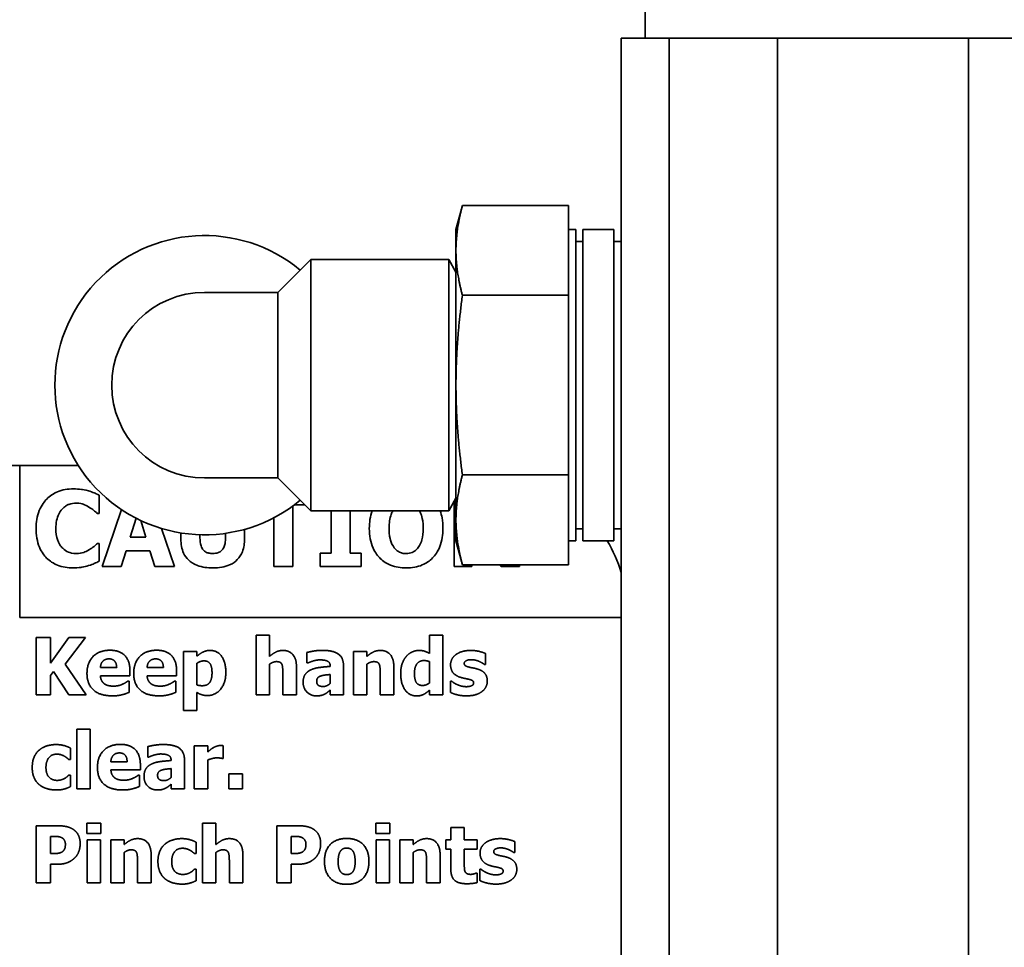
# Model space of a CAD drawing. Extents: x 9562 to 10030, y 59934 to 60221.
# Drawn here: x 9729 to 9730, y 60101 to 60103 of the extents above; entities that cross this region are included whole.
import ezdxf

# ---------------------------------------------------------------- set-up
doc = ezdxf.new("R2010")
doc.units = 0
doc.header["$MEASUREMENT"] = 0
doc.layers.add('Visible Edges(Pearson)', color=7, linetype='CONTINUOUS', lineweight=35)

msp = doc.modelspace()

# ---------------------------------------------------------------- linework, layer by layer
at = {"layer": 'Visible Edges(Pearson)'}
for p, q in [((9729.7637, 60102.7778), (9729.7637, 60102.5903)), ((9729.7243, 60102.5903), (9729.7637, 60102.5903)), ((9729.7243, 60102.5903), (9729.7243, 60096.921)), ((9729.9605, 60102.5903), (9729.7637, 60102.5903)), ((9729.8031, 60102.5903), (9729.8031, 60096.921)), ((9729.9605, 60102.5903), (9733.163, 60102.5903)), ((9729.9813, 60102.5903), (9729.9813, 60096.921)), ((9730.2952, 60096.921), (9730.2952, 60102.5903)), ((9729.4527, 60102.2753), (9729.4633, 60102.3149)), ((9729.4633, 60102.3149), (9729.6377, 60102.3149)), ((9729.6377, 60102.241), (9729.6377, 60102.3149)), ((9729.4527, 60102.241), (9729.4527, 60102.2753)), ((9729.6495, 60102.2753), (9729.6377, 60102.2753)), ((9729.6495, 60101.7635), (9729.6495, 60102.2753)), ((9729.6613, 60101.7635), (9729.6613, 60102.2753)), ((9729.7125, 60102.2753), (9729.6613, 60102.2753)), ((9729.7125, 60101.7635), (9729.7125, 60102.2753)), ((9729.4527, 60102.0194), (9729.4527, 60102.241)), ((9729.6377, 60102.1672), (9729.6377, 60102.241)), ((9729.6613, 60102.2556), (9729.6495, 60102.2556)), ((9729.7243, 60102.2556), (9729.7125, 60102.2556)), ((9729.1599, 60102.172), (9729.2141, 60102.2261)), ((9729.2141, 60101.8127), (9729.2141, 60102.2261)), ((9729.4408, 60102.2261), (9729.2141, 60102.2261)), ((9729.4408, 60101.8127), (9729.4408, 60102.2261)), ((9729.4527, 60102.2054), (9729.4408, 60102.2261)), ((9729.1599, 60102.172), (9729.0393, 60102.172)), ((9729.1599, 60101.8668), (9729.1599, 60102.172)), ((9729.4633, 60102.1672), (9729.6377, 60102.1672)), ((9729.6377, 60102.0194), (9729.6377, 60102.1672)), ((9729.4527, 60101.7978), (9729.4527, 60102.0194)), ((9729.6377, 60101.8717), (9729.6377, 60102.0194)), ((9727.9855, 60101.8875), (9728.7355, 60101.8875)), ((9728.7355, 60101.8875), (9728.8316, 60101.8875)), ((9728.7355, 60101.6375), (9728.7355, 60101.8875)), ((9729.4633, 60101.8717), (9729.6377, 60101.8717)), ((9729.6377, 60101.7978), (9729.6377, 60101.8717)), ((9729.0393, 60101.8668), (9729.1599, 60101.8668)), ((9729.1599, 60101.8668), (9729.2141, 60101.8127)), ((9728.866, 60101.8086), (9728.866, 60101.8384)), ((9729.1846, 60101.7214), (9729.1846, 60101.8209)), ((9729.1869, 60101.8226), (9729.2042, 60101.8226)), ((9729.4527, 60101.8334), (9729.4408, 60101.8127)), ((9729.4499, 60101.8286), (9729.4499, 60101.7214)), ((9728.8628, 60101.8086), (9728.866, 60101.8086)), ((9728.9026, 60101.8148), (9728.871, 60101.7214)), ((9729.4408, 60101.8127), (9729.2141, 60101.8127)), ((9729.2473, 60101.8127), (9729.2473, 60101.7432)), ((9729.2787, 60101.7432), (9729.2787, 60101.8127)), ((9728.9171, 60101.7696), (9728.9267, 60101.8006)), ((9728.9343, 60101.7968), (9728.9427, 60101.7696)), ((9729.1532, 60101.8013), (9729.1532, 60101.7214)), ((9729.4527, 60101.7635), (9729.4527, 60101.7978)), ((9729.6377, 60101.7239), (9729.6377, 60101.7978)), ((9728.9897, 60101.7214), (9728.9687, 60101.7837)), ((9729.0004, 60101.7764), (9729.0004, 60101.7666)), ((9729.0318, 60101.7684), (9729.0318, 60101.7735)), ((9729.0737, 60101.7758), (9729.0737, 60101.7684)), ((9729.1051, 60101.7667), (9729.1051, 60101.7823)), ((9729.6613, 60101.7832), (9729.6495, 60101.7832)), ((9729.7243, 60101.7832), (9729.7125, 60101.7832)), ((9728.866, 60101.7591), (9728.8631, 60101.7591)), ((9728.866, 60101.7297), (9728.866, 60101.7591)), ((9728.9427, 60101.7696), (9728.9171, 60101.7696)), ((9729.4527, 60101.7635), (9729.4633, 60101.7239)), ((9729.6495, 60101.7635), (9729.6377, 60101.7635)), ((9729.7125, 60101.7635), (9729.6613, 60101.7635)), ((9728.9024, 60101.7214), (9728.9103, 60101.7469)), ((9728.9103, 60101.7469), (9728.9496, 60101.7469)), ((9728.9496, 60101.7469), (9728.9574, 60101.7214)), ((9729.2294, 60101.7432), (9729.2294, 60101.7214)), ((9729.2473, 60101.7432), (9729.2294, 60101.7432)), ((9729.2967, 60101.7432), (9729.2787, 60101.7432)), ((9729.2967, 60101.7214), (9729.2967, 60101.7432)), ((9729.4633, 60101.7239), (9729.6377, 60101.7239)), ((9729.4786, 60101.7214), (9729.4786, 60101.7239)), ((9729.5254, 60101.7239), (9729.5268, 60101.7214)), ((9729.557, 60101.7214), (9729.557, 60101.7239)), ((9728.871, 60101.7214), (9728.9024, 60101.7214)), ((9728.9574, 60101.7214), (9728.9897, 60101.7214)), ((9729.1532, 60101.7214), (9729.1846, 60101.7214)), ((9729.2294, 60101.7214), (9729.2967, 60101.7214)), ((9729.4499, 60101.7214), (9729.4786, 60101.7214)), ((9729.5268, 60101.7214), (9729.557, 60101.7214)), ((9729.7243, 60101.6375), (9728.7355, 60101.6375)), ((9729.124, 60101.5103), (9729.124, 60101.6085)), ((9729.124, 60101.6085), (9729.1461, 60101.6085)), ((9729.1461, 60101.6085), (9729.1461, 60101.5733)), ((9729.4092, 60101.5783), (9729.4092, 60101.6085)), ((9729.4092, 60101.6085), (9729.4313, 60101.6085)), ((9729.4313, 60101.6085), (9729.4313, 60101.5103)), ((9728.7625, 60101.5103), (9728.7625, 60101.6043)), ((9728.7625, 60101.6043), (9728.7861, 60101.6043)), ((9728.7861, 60101.6043), (9728.7861, 60101.5623)), ((9728.7861, 60101.5623), (9728.8163, 60101.6043)), ((9728.8435, 60101.6043), (9728.8099, 60101.5606)), ((9728.8163, 60101.6043), (9728.8435, 60101.6043)), ((9729.0048, 60101.5812), (9729.0269, 60101.5812)), ((9729.0048, 60101.4843), (9729.0048, 60101.5812)), ((9729.0269, 60101.5812), (9729.0269, 60101.5737)), ((9729.2073, 60101.5625), (9729.2073, 60101.5797)), ((9729.2841, 60101.5103), (9729.2841, 60101.5812)), ((9729.2841, 60101.5812), (9729.3062, 60101.5812)), ((9729.3062, 60101.5812), (9729.3062, 60101.5733)), ((9729.5011, 60101.5781), (9729.5011, 60101.5601)), ((9728.8099, 60101.5606), (9728.8448, 60101.5103)), ((9729.0269, 60101.5621), (9729.0269, 60101.5265)), ((9729.1461, 60101.5605), (9729.1461, 60101.5103)), ((9729.2092, 60101.5625), (9729.2073, 60101.5625)), ((9729.3062, 60101.5605), (9729.3062, 60101.5103)), ((9729.4092, 60101.5298), (9729.4092, 60101.5646)), ((9729.5011, 60101.5601), (9729.4993, 60101.5601)), ((9728.7907, 60101.5484), (9728.7861, 60101.542)), ((9728.8163, 60101.5103), (9728.7907, 60101.5484)), ((9728.8681, 60101.5548), (9728.8949, 60101.5548)), ((9728.9167, 60101.5495), (9728.9167, 60101.5415)), ((9728.9448, 60101.5548), (9728.9717, 60101.5548)), ((9728.9934, 60101.5495), (9728.9934, 60101.5415)), ((9729.1681, 60101.5103), (9729.1681, 60101.5454)), ((9729.1904, 60101.5564), (9729.1904, 60101.5103)), ((9729.246, 60101.5568), (9729.246, 60101.5572)), ((9729.2677, 60101.5585), (9729.2677, 60101.5103)), ((9729.3282, 60101.5103), (9729.3282, 60101.5454)), ((9729.3505, 60101.5564), (9729.3505, 60101.5103)), ((9728.7861, 60101.542), (9728.7861, 60101.5103)), ((9728.9167, 60101.5415), (9728.8681, 60101.5415)), ((9728.913, 60101.5325), (9728.9154, 60101.5325)), ((9728.9154, 60101.5325), (9728.9154, 60101.5142)), ((9728.9934, 60101.5415), (9728.9449, 60101.5415)), ((9728.9898, 60101.5325), (9728.9921, 60101.5325)), ((9728.9921, 60101.5325), (9728.9921, 60101.5142)), ((9729.2458, 60101.5288), (9729.2458, 60101.5435)), ((9729.4435, 60101.5141), (9729.4435, 60101.5327)), ((9729.4435, 60101.5327), (9729.4453, 60101.5327)), ((9729.0269, 60101.5139), (9729.0269, 60101.4843)), ((9729.2458, 60101.5103), (9729.2458, 60101.5178)), ((9729.4092, 60101.5103), (9729.4092, 60101.5177)), ((9728.7861, 60101.5103), (9728.7625, 60101.5103)), ((9728.8448, 60101.5103), (9728.8163, 60101.5103)), ((9729.1461, 60101.5103), (9729.124, 60101.5103)), ((9729.1904, 60101.5103), (9729.1681, 60101.5103)), ((9729.2677, 60101.5103), (9729.2458, 60101.5103)), ((9729.3062, 60101.5103), (9729.2841, 60101.5103)), ((9729.3505, 60101.5103), (9729.3282, 60101.5103)), ((9729.4313, 60101.5103), (9729.4092, 60101.5103)), ((9729.0269, 60101.4843), (9729.0048, 60101.4843)), ((9728.8294, 60101.3555), (9728.8294, 60101.4537)), ((9728.8294, 60101.4537), (9728.8514, 60101.4537)), ((9728.8514, 60101.4537), (9728.8514, 60101.3555)), ((9728.8188, 60101.4226), (9728.8188, 60101.4037)), ((9728.9458, 60101.4078), (9728.9458, 60101.4249)), ((9729.0225, 60101.3555), (9729.0225, 60101.4264)), ((9729.0225, 60101.4264), (9729.0446, 60101.4264)), ((9729.0446, 60101.4264), (9729.0446, 60101.4162)), ((9729.0701, 60101.4264), (9729.0701, 60101.4055)), ((9728.8188, 60101.4037), (9728.816, 60101.4037)), ((9728.8852, 60101.4001), (9728.912, 60101.4001)), ((9728.9477, 60101.4078), (9728.9458, 60101.4078)), ((9728.9844, 60101.402), (9728.9844, 60101.4024)), ((9729.0062, 60101.4037), (9729.0062, 60101.3555)), ((9729.0446, 60101.403), (9729.0446, 60101.3555)), ((9729.0701, 60101.4055), (9729.0683, 60101.4055)), ((9728.9338, 60101.3867), (9728.8853, 60101.3867)), ((9728.9338, 60101.3947), (9728.9338, 60101.3867)), ((9728.9842, 60101.374), (9728.9842, 60101.3887)), ((9728.816, 60101.3781), (9728.8188, 60101.3781)), ((9728.8188, 60101.3781), (9728.8188, 60101.3591)), ((9728.9301, 60101.3777), (9728.9325, 60101.3777)), ((9728.9325, 60101.3777), (9728.9325, 60101.3595)), ((9729.0791, 60101.3555), (9729.0791, 60101.3803)), ((9729.0791, 60101.3803), (9729.1015, 60101.3803)), ((9729.1015, 60101.3803), (9729.1015, 60101.3555)), ((9728.8514, 60101.3555), (9728.8294, 60101.3555)), ((9728.9842, 60101.3555), (9728.9842, 60101.363)), ((9729.0062, 60101.3555), (9728.9842, 60101.3555)), ((9729.0446, 60101.3555), (9729.0225, 60101.3555)), ((9729.1015, 60101.3555), (9729.0791, 60101.3555)), ((9728.7625, 60101.2007), (9728.7625, 60101.2947)), ((9728.7625, 60101.2947), (9728.799, 60101.2947)), ((9728.8455, 60101.2818), (9728.8455, 60101.299)), ((9728.8455, 60101.299), (9728.8689, 60101.299)), ((9728.8689, 60101.299), (9728.8689, 60101.2818)), ((9729.036, 60101.2007), (9729.036, 60101.2989)), ((9729.036, 60101.2989), (9729.0581, 60101.2989)), ((9729.0581, 60101.2989), (9729.0581, 60101.2638)), ((9729.1579, 60101.2007), (9729.1579, 60101.2947)), ((9729.1579, 60101.2947), (9729.1944, 60101.2947)), ((9729.3207, 60101.2818), (9729.3207, 60101.299)), ((9729.3207, 60101.299), (9729.3441, 60101.299)), ((9729.3441, 60101.299), (9729.3441, 60101.2818)), ((9729.4443, 60101.2717), (9729.4443, 60101.2919)), ((9729.4443, 60101.2919), (9729.4664, 60101.2919)), ((9729.4664, 60101.2919), (9729.4664, 60101.2717)), ((9728.7894, 60101.2772), (9728.7861, 60101.2772)), ((9728.7861, 60101.2772), (9728.7861, 60101.249)), ((9728.8689, 60101.2818), (9728.8455, 60101.2818)), ((9728.8461, 60101.2007), (9728.8461, 60101.2717)), ((9728.8461, 60101.2717), (9728.8682, 60101.2717)), ((9728.8682, 60101.2717), (9728.8682, 60101.2007)), ((9728.8851, 60101.2007), (9728.8851, 60101.2717)), ((9728.8851, 60101.2717), (9728.9072, 60101.2717)), ((9728.9072, 60101.2717), (9728.9072, 60101.2638)), ((9729.1815, 60101.2772), (9729.1815, 60101.249)), ((9729.1849, 60101.2772), (9729.1815, 60101.2772)), ((9729.3441, 60101.2818), (9729.3207, 60101.2818)), ((9729.3213, 60101.2007), (9729.3213, 60101.2717)), ((9729.3213, 60101.2717), (9729.3434, 60101.2717)), ((9729.3434, 60101.2717), (9729.3434, 60101.2007)), ((9729.3603, 60101.2007), (9729.3603, 60101.2717)), ((9729.3603, 60101.2717), (9729.3824, 60101.2717)), ((9729.3824, 60101.2717), (9729.3824, 60101.2638)), ((9729.4359, 60101.2563), (9729.4359, 60101.2717)), ((9729.4359, 60101.2717), (9729.4443, 60101.2717)), ((9729.4664, 60101.2717), (9729.4877, 60101.2717)), ((9729.4877, 60101.2717), (9729.4877, 60101.2563)), ((9729.5496, 60101.2685), (9729.5496, 60101.2506)), ((9729.0255, 60101.2678), (9729.0255, 60101.249)), ((9729.4443, 60101.2563), (9729.4359, 60101.2563)), ((9729.4443, 60101.2231), (9729.4443, 60101.2563)), ((9729.4877, 60101.2563), (9729.4664, 60101.2563)), ((9729.4664, 60101.2563), (9729.4664, 60101.2311)), ((9728.7861, 60101.249), (9728.7878, 60101.249)), ((9728.9072, 60101.2509), (9728.9072, 60101.2007)), ((9728.9515, 60101.2469), (9728.9515, 60101.2007)), ((9729.0255, 60101.249), (9729.0227, 60101.249)), ((9729.0581, 60101.2509), (9729.0581, 60101.2007)), ((9729.1024, 60101.2469), (9729.1024, 60101.2007)), ((9729.1815, 60101.249), (9729.1832, 60101.249)), ((9729.3824, 60101.2509), (9729.3824, 60101.2007)), ((9729.4266, 60101.2469), (9729.4266, 60101.2007)), ((9729.5496, 60101.2506), (9729.5478, 60101.2506)), ((9728.7984, 60101.2315), (9728.7861, 60101.2315)), ((9728.7861, 60101.2315), (9728.7861, 60101.2007)), ((9728.9292, 60101.2007), (9728.9292, 60101.2359)), ((9729.0227, 60101.2233), (9729.0255, 60101.2233)), ((9729.0255, 60101.2233), (9729.0255, 60101.2043)), ((9729.0801, 60101.2007), (9729.0801, 60101.2359)), ((9729.1939, 60101.2315), (9729.1815, 60101.2315)), ((9729.1815, 60101.2315), (9729.1815, 60101.2007)), ((9729.4044, 60101.2007), (9729.4044, 60101.2359)), ((9729.492, 60101.2045), (9729.492, 60101.2232)), ((9729.492, 60101.2232), (9729.4938, 60101.2232)), ((9729.4858, 60101.2169), (9729.4877, 60101.2169)), ((9729.4877, 60101.2169), (9729.4877, 60101.2013)), ((9728.7861, 60101.2007), (9728.7625, 60101.2007)), ((9728.8682, 60101.2007), (9728.8461, 60101.2007)), ((9728.9072, 60101.2007), (9728.8851, 60101.2007)), ((9728.9515, 60101.2007), (9728.9292, 60101.2007)), ((9729.0581, 60101.2007), (9729.036, 60101.2007)), ((9729.1024, 60101.2007), (9729.0801, 60101.2007)), ((9729.1815, 60101.2007), (9729.1579, 60101.2007)), ((9729.3434, 60101.2007), (9729.3213, 60101.2007)), ((9729.3824, 60101.2007), (9729.3603, 60101.2007)), ((9729.4266, 60101.2007), (9729.4044, 60101.2007))]:
    msp.add_line(p, q, dxfattribs=at)
for centre, radius, start, end in [((9729.0393, 60102.0194), 0.2461, 50.258, 309.742), ((9729.0393, 60102.0194), 0.1526, 90, 270), ((9729.4855, 60101.6375), 0.25, 17.2292, 30.274)]:
    msp.add_arc(centre, radius, start, end, dxfattribs=at)
for points, weights in [([(9729.4527, 60102.241), (9729.4527, 60102.2753), (9729.4633, 60102.3149)], [2.6363607387, 2.6363607387, 2.44707855384]), ([(9729.4633, 60102.1672), (9729.4527, 60102.2067), (9729.4527, 60102.241)], [2.44707855384, 2.6363607387, 2.6363607387]), ([(9729.4633, 60102.1672), (9729.4527, 60102.088), (9729.4527, 60102.0194)], [2.44707855384, 2.6363607387, 2.6363607387]), ([(9729.4527, 60102.0194), (9729.4527, 60101.9508), (9729.4633, 60101.8717)], [2.6363607387, 2.6363607387, 2.44707855384]), ([(9729.4527, 60101.7978), (9729.4527, 60101.8321), (9729.4633, 60101.8717)], [2.6363607387, 2.6363607387, 2.44707855384]), ([(9729.4633, 60101.7239), (9729.4527, 60101.7635), (9729.4527, 60101.7978)], [2.44707855384, 2.6363607387, 2.6363607387])]:
    msp.add_rational_spline(points, weights, degree=2, dxfattribs=at)
for points, knots in [([(9728.8237, 60101.8488), (9728.8147, 60101.8488), (9728.8057, 60101.8474), (9728.7907, 60101.8412), (9728.7849, 60101.8372), (9728.7762, 60101.8283), (9728.7713, 60101.8223), (9728.7638, 60101.8038), (9728.7624, 60101.7938), (9728.7624, 60101.7838)], [-0.3857501, -0.3857501, -0.3857501, -0.3857501, -0.2552799, -0.2552799, -0.1520684, -0.1520684, -0.0760952, -0.0760952, 0, 0, 0, 0]), ([(9728.8485, 60101.8457), (9728.8431, 60101.8471), (9728.8387, 60101.8477), (9728.8327, 60101.8486), (9728.8281, 60101.8488), (9728.8237, 60101.8488)], [-0.04576887, -0.04576887, -0.04576887, -0.04576887, -0.03366701, -0.03366701, 0, 0, 0, 0]), ([(9728.866, 60101.8384), (9728.8629, 60101.84), (9728.8592, 60101.8416), (9728.8548, 60101.8435), (9728.8516, 60101.8447), (9728.8485, 60101.8457)], [-0.03614334, -0.03614334, -0.03614334, -0.03614334, -0.02487461, -0.02487461, 0, 0, 0, 0]), ([(9728.8055, 60101.8158), (9728.8071, 60101.8175), (9728.8088, 60101.819), (9728.8133, 60101.8221), (9728.8153, 60101.8229), (9728.8202, 60101.8248), (9728.8244, 60101.8254), (9728.8287, 60101.8254)], [-0.04621363, -0.04621363, -0.04621363, -0.04621363, -0.0402411, -0.0402411, -0.03235351, -0.03235351, 0, 0, 0, 0]), ([(9728.8287, 60101.8254), (9728.8342, 60101.8254), (9728.8381, 60101.8241), (9728.843, 60101.8223), (9728.8462, 60101.8208), (9728.8492, 60101.8189)], [-0.03992285, -0.03992285, -0.03992285, -0.03992285, -0.02709624, -0.02709624, 0, 0, 0, 0]), ([(9728.8492, 60101.8189), (9728.8535, 60101.8164), (9728.8548, 60101.8153), (9728.8589, 60101.8119), (9728.861, 60101.8102), (9728.8628, 60101.8086)], [-0.0401199, -0.0401199, -0.0401199, -0.0401199, -0.018403, -0.018403, 0, 0, 0, 0]), ([(9728.7948, 60101.7837), (9728.7948, 60101.788), (9728.7952, 60101.7924), (9728.797, 60101.801), (9728.7983, 60101.8043), (9728.8011, 60101.8102), (9728.803, 60101.8133), (9728.8055, 60101.8158)], [-0.07186372, -0.07186372, -0.07186372, -0.07186372, -0.04992769, -0.04992769, -0.02680865, -0.02680865, 0, 0, 0, 0]), ([(9729.3427, 60101.7839), (9729.3427, 60101.7932), (9729.3439, 60101.8004), (9729.347, 60101.8087), (9729.3479, 60101.8108), (9729.349, 60101.8127)], [-0.07741969, -0.07741969, -0.07741969, -0.07741969, -0.02699652, -0.02699652, -0.01002347, -0.01002347, -0.01002347, -0.01002347]), ([(9729.3925, 60101.8127), (9729.3943, 60101.8097), (9729.3956, 60101.8063), (9729.3974, 60101.8002), (9729.3989, 60101.7943), (9729.3989, 60101.7839)], [-0.1755684, -0.1755684, -0.1755684, -0.1755684, -0.0795249, -0.0795249, 0, 0, 0, 0]), ([(9729.4313, 60101.7839), (9729.4313, 60101.7896), (9729.4308, 60101.7954), (9729.4291, 60101.805), (9729.428, 60101.8089), (9729.4266, 60101.8127)], [-0.20120816, -0.20120816, -0.20120816, -0.20120816, -0.17797617, -0.17797617, -0.16167047, -0.16167047, -0.16167047, -0.16167047]), ([(9728.7624, 60101.7838), (9728.7624, 60101.7733), (9728.7639, 60101.7625), (9728.7714, 60101.7444), (9728.776, 60101.7388), (9728.7848, 60101.7301), (9728.7907, 60101.7263), (9728.8057, 60101.7202), (9728.8146, 60101.719), (9728.8236, 60101.719)], [-0.2091965, -0.2091965, -0.2091965, -0.2091965, -0.162897, -0.162897, -0.1228273, -0.1228273, -0.068365, -0.068365, 0, 0, 0, 0]), ([(9728.8061, 60101.7513), (9728.8043, 60101.753), (9728.8028, 60101.7548), (9728.7996, 60101.76), (9728.7984, 60101.7628), (9728.7956, 60101.7702), (9728.7948, 60101.7772), (9728.7948, 60101.7837)], [-0.06735101, -0.06735101, -0.06735101, -0.06735101, -0.06023197, -0.06023197, -0.04963051, -0.04963051, 0, 0, 0, 0]), ([(9729.3102, 60101.7839), (9729.3102, 60101.7781), (9729.3107, 60101.7722), (9729.3128, 60101.7613), (9729.3143, 60101.7563), (9729.3199, 60101.7437), (9729.3243, 60101.7383), (9729.3331, 60101.7295), (9729.3388, 60101.7258), (9729.3533, 60101.72), (9729.362, 60101.7188), (9729.3707, 60101.7188)], [-0.2157349, -0.2157349, -0.2157349, -0.2157349, -0.1869185, -0.1869185, -0.1608789, -0.1608789, -0.1189864, -0.1189864, -0.0663799, -0.0663799, 0, 0, 0, 0]), ([(9729.3512, 60101.752), (9729.3483, 60101.7558), (9729.3463, 60101.7602), (9729.3442, 60101.7673), (9729.3427, 60101.773), (9729.3427, 60101.7839)], [-0.2310843, -0.2310843, -0.2310843, -0.2310843, -0.082879, -0.082879, 0, 0, 0, 0]), ([(9729.3707, 60101.7188), (9729.3754, 60101.7188), (9729.3802, 60101.7191), (9729.3891, 60101.7208), (9729.3933, 60101.722), (9729.4037, 60101.7264), (9729.4094, 60101.7303), (9729.4183, 60101.7394), (9729.4228, 60101.7453), (9729.4299, 60101.7634), (9729.4313, 60101.7737), (9729.4313, 60101.7839)], [-0.3483122, -0.3483122, -0.3483122, -0.3483122, -0.289511, -0.289511, -0.2355343, -0.2355343, -0.1481327, -0.1481327, -0.0775988, -0.0775988, 0, 0, 0, 0]), ([(9729.3989, 60101.7839), (9729.3989, 60101.7772), (9729.3984, 60101.7704), (9729.3958, 60101.7618), (9729.3941, 60101.757), (9729.3905, 60101.7522)], [-0.1297369, -0.1297369, -0.1297369, -0.1297369, -0.046112, -0.046112, 0, 0, 0, 0]), ([(9728.8631, 60101.7591), (9728.8613, 60101.7574), (9728.8595, 60101.7558), (9728.8553, 60101.7523), (9728.8527, 60101.7506), (9728.8501, 60101.749)], [-0.04153995, -0.04153995, -0.04153995, -0.04153995, -0.02294739, -0.02294739, 0, 0, 0, 0]), ([(9729.0004, 60101.7666), (9729.0004, 60101.7624), (9729.0007, 60101.7581), (9729.0022, 60101.7503), (9729.0033, 60101.7467), (9729.0069, 60101.7388), (9729.0097, 60101.7349), (9729.016, 60101.729), (9729.0204, 60101.7255), (9729.0355, 60101.7198), (9729.0443, 60101.7188), (9729.0527, 60101.7188)], [-0.328226, -0.328226, -0.328226, -0.328226, -0.2613552, -0.2613552, -0.2016412, -0.2016412, -0.1227949, -0.1227949, -0.064564, -0.064564, 0, 0, 0, 0]), ([(9729.0527, 60101.7426), (9729.0506, 60101.7426), (9729.0485, 60101.7427), (9729.0447, 60101.7435), (9729.043, 60101.7441), (9729.0397, 60101.7459), (9729.0382, 60101.7471), (9729.0359, 60101.7499), (9729.0346, 60101.7519), (9729.0322, 60101.7592), (9729.0318, 60101.764), (9729.0318, 60101.7684)], [-0.1428993, -0.1428993, -0.1428993, -0.1428993, -0.1125411, -0.1125411, -0.0862997, -0.0862997, -0.0585788, -0.0585788, -0.0334614, -0.0334614, 0, 0, 0, 0]), ([(9729.0737, 60101.7684), (9729.0737, 60101.7654), (9729.0735, 60101.7622), (9729.0726, 60101.7568), (9729.0719, 60101.7544), (9729.0699, 60101.7501), (9729.0687, 60101.7486), (9729.0658, 60101.7459), (9729.064, 60101.7448), (9729.0591, 60101.7429), (9729.0559, 60101.7426), (9729.0527, 60101.7426)], [-0.08680649, -0.08680649, -0.08680649, -0.08680649, -0.06854534, -0.06854534, -0.05381748, -0.05381748, -0.04009193, -0.04009193, -0.02389438, -0.02389438, 0, 0, 0, 0]), ([(9729.0527, 60101.7188), (9729.0578, 60101.7188), (9729.0629, 60101.7191), (9729.0723, 60101.7208), (9729.0765, 60101.722), (9729.0863, 60101.7263), (9729.0903, 60101.7295), (9729.0968, 60101.7362), (9729.0996, 60101.7406), (9729.1042, 60101.7522), (9729.1051, 60101.7595), (9729.1051, 60101.7667)], [-0.1731647, -0.1731647, -0.1731647, -0.1731647, -0.1480327, -0.1480327, -0.1262072, -0.1262072, -0.0948618, -0.0948618, -0.0547691, -0.0547691, 0, 0, 0, 0]), ([(9728.8289, 60101.7424), (9728.8227, 60101.7424), (9728.8179, 60101.744), (9728.8121, 60101.7463), (9728.8089, 60101.7485), (9728.8061, 60101.7513)], [-0.04774915, -0.04774915, -0.04774915, -0.04774915, -0.02993377, -0.02993377, 0, 0, 0, 0]), ([(9728.8501, 60101.749), (9728.8466, 60101.7467), (9728.8425, 60101.7451), (9728.8369, 60101.743), (9728.8329, 60101.7424), (9728.8289, 60101.7424)], [-0.04534904, -0.04534904, -0.04534904, -0.04534904, -0.03090859, -0.03090859, 0, 0, 0, 0]), ([(9729.3708, 60101.7424), (9729.3686, 60101.7424), (9729.3664, 60101.7426), (9729.363, 60101.7435), (9729.3606, 60101.7442), (9729.3554, 60101.7473), (9729.3531, 60101.7495), (9729.3512, 60101.752)], [-0.08281313, -0.08281313, -0.08281313, -0.08281313, -0.04624589, -0.04624589, -0.02412909, -0.02412909, 0, 0, 0, 0]), ([(9729.3905, 60101.7522), (9729.3892, 60101.7504), (9729.3877, 60101.7488), (9729.3841, 60101.746), (9729.3823, 60101.745), (9729.3775, 60101.743), (9729.3742, 60101.7424), (9729.3708, 60101.7424)], [-0.05210399, -0.05210399, -0.05210399, -0.05210399, -0.0396214, -0.0396214, -0.02594422, -0.02594422, 0, 0, 0, 0]), ([(9728.8236, 60101.719), (9728.8322, 60101.719), (9728.8361, 60101.7196), (9728.8413, 60101.7205), (9728.845, 60101.7215), (9728.8486, 60101.7226)], [-0.0402837, -0.0402837, -0.0402837, -0.0402837, -0.02855915, -0.02855915, 0, 0, 0, 0]), ([(9728.8486, 60101.7226), (9728.8533, 60101.724), (9728.8554, 60101.7249), (9728.8606, 60101.7272), (9728.8634, 60101.7285), (9728.866, 60101.7297)], [-0.04361538, -0.04361538, -0.04361538, -0.04361538, -0.02176259, -0.02176259, 0, 0, 0, 0])]:
    msp.add_open_spline(points, degree=3, knots=knots, dxfattribs=at)
for points, degree in [([(9729.3149, 60101.8127), (9729.3115, 60101.8035), (9729.3102, 60101.7937), (9729.3102, 60101.7839)], 3), ([(9728.846, 60101.5453), (9728.846, 60101.5627), (9728.866, 60101.5834), (9728.884, 60101.5834)], 2), ([(9728.884, 60101.5834), (9728.9002, 60101.5834), (9728.9167, 60101.5658), (9728.9167, 60101.5495)], 2), ([(9728.9228, 60101.5453), (9728.9228, 60101.5627), (9728.9428, 60101.5834), (9728.9608, 60101.5834)], 2), ([(9728.9608, 60101.5834), (9728.977, 60101.5834), (9728.9934, 60101.5658), (9728.9934, 60101.5495)], 2), ([(9729.0269, 60101.5737), (9729.0318, 60101.5779), (9729.0418, 60101.5831), (9729.0484, 60101.5831)], 2), ([(9729.0484, 60101.5831), (9729.0608, 60101.5831), (9729.0743, 60101.5635), (9729.0743, 60101.5467)], 2), ([(9729.1461, 60101.5733), (9729.1515, 60101.5779), (9729.1618, 60101.5831), (9729.168, 60101.5831)], 2), ([(9729.168, 60101.5831), (9729.1788, 60101.5831), (9729.1904, 60101.5694), (9729.1904, 60101.5564)], 2), ([(9729.2073, 60101.5797), (9729.2106, 60101.5806), (9729.2252, 60101.5832), (9729.2327, 60101.5832)], 2), ([(9729.2327, 60101.5832), (9729.251, 60101.5832), (9729.2677, 60101.571), (9729.2677, 60101.5585)], 2), ([(9729.3062, 60101.5733), (9729.3116, 60101.5779), (9729.3219, 60101.5831), (9729.3282, 60101.5831)], 2), ([(9729.3282, 60101.5831), (9729.339, 60101.5831), (9729.3505, 60101.5694), (9729.3505, 60101.5564)], 2), ([(9729.3708, 60101.5731), (9729.3747, 60101.5778), (9729.3857, 60101.5831), (9729.3918, 60101.5831)], 2), ([(9729.3918, 60101.5831), (9729.3973, 60101.5831), (9729.4045, 60101.5807), (9729.4092, 60101.5783)], 2), ([(9729.4438, 60101.5597), (9729.4438, 60101.5644), (9729.4481, 60101.5728), (9729.4524, 60101.5761)], 2), ([(9729.4524, 60101.5761), (9729.4566, 60101.5793), (9729.469, 60101.5831), (9729.4768, 60101.5831)], 2), ([(9729.4768, 60101.5831), (9729.4843, 60101.5831), (9729.4968, 60101.5801), (9729.5011, 60101.5781)], 2), ([(9728.8822, 60101.5692), (9728.8757, 60101.5692), (9728.8684, 60101.5615), (9728.8681, 60101.5548)], 2), ([(9728.8949, 60101.5548), (9728.8947, 60101.5618), (9728.8885, 60101.5692), (9728.8822, 60101.5692)], 2), ([(9728.959, 60101.5692), (9728.9525, 60101.5692), (9728.9452, 60101.5615), (9728.9448, 60101.5548)], 2), ([(9728.9717, 60101.5548), (9728.9715, 60101.5618), (9728.9653, 60101.5692), (9728.959, 60101.5692)], 2), ([(9729.0385, 60101.5659), (9729.0356, 60101.5659), (9729.0297, 60101.564), (9729.0269, 60101.5621)], 2), ([(9729.0516, 60101.5462), (9729.0516, 60101.5566), (9729.0452, 60101.5659), (9729.0385, 60101.5659)], 2), ([(9729.1574, 60101.5647), (9729.1548, 60101.5647), (9729.1492, 60101.5627), (9729.1461, 60101.5605)], 2), ([(9729.1665, 60101.5602), (9729.1654, 60101.5627), (9729.1611, 60101.5647), (9729.1574, 60101.5647)], 2), ([(9729.1681, 60101.5454), (9729.1681, 60101.5497), (9729.1674, 60101.5583), (9729.1665, 60101.5602)], 2), ([(9729.2286, 60101.5676), (9729.2247, 60101.5676), (9729.2142, 60101.5647), (9729.2092, 60101.5625)], 2), ([(9729.246, 60101.5572), (9729.246, 60101.5631), (9729.2373, 60101.5676), (9729.2286, 60101.5676)], 2), ([(9729.3176, 60101.5647), (9729.3149, 60101.5647), (9729.3093, 60101.5627), (9729.3062, 60101.5605)], 2), ([(9729.3266, 60101.5602), (9729.3255, 60101.5627), (9729.3212, 60101.5647), (9729.3176, 60101.5647)], 2), ([(9729.3282, 60101.5454), (9729.3282, 60101.5497), (9729.3275, 60101.5583), (9729.3266, 60101.5602)], 2), ([(9729.3618, 60101.5452), (9729.3618, 60101.5545), (9729.3666, 60101.5681), (9729.3708, 60101.5731)], 2), ([(9729.4004, 60101.5665), (9729.3924, 60101.5665), (9729.3844, 60101.5554), (9729.3844, 60101.5454)], 2), ([(9729.4092, 60101.5646), (9729.4076, 60101.5654), (9729.4023, 60101.5665), (9729.4004, 60101.5665)], 2), ([(9729.4777, 60101.5679), (9729.4729, 60101.5679), (9729.4663, 60101.5647), (9729.4663, 60101.562)], 2), ([(9729.4663, 60101.562), (9729.4663, 60101.5596), (9729.4695, 60101.5568), (9729.475, 60101.5554)], 2), ([(9729.4909, 60101.565), (9729.4881, 60101.5663), (9729.4813, 60101.5679), (9729.4777, 60101.5679)], 2), ([(9729.4993, 60101.5601), (9729.4982, 60101.561), (9729.4932, 60101.564), (9729.4909, 60101.565)], 2), ([(9728.8876, 60101.5084), (9728.8674, 60101.5084), (9728.846, 60101.5276), (9728.846, 60101.5453)], 2), ([(9728.9643, 60101.5084), (9728.9442, 60101.5084), (9728.9228, 60101.5276), (9728.9228, 60101.5453)], 2), ([(9729.0358, 60101.5251), (9729.0438, 60101.5251), (9729.0516, 60101.5356), (9729.0516, 60101.5462)], 2), ([(9729.0743, 60101.5467), (9729.0743, 60101.5297), (9729.057, 60101.5089), (9729.0444, 60101.5089)], 2), ([(9729.2014, 60101.5306), (9729.2014, 60101.5385), (9729.2077, 60101.5482), (9729.2137, 60101.551)], 2), ([(9729.2137, 60101.551), (9729.2197, 60101.5539), (9729.2364, 60101.5562), (9729.246, 60101.5568)], 2), ([(9729.3881, 60101.5083), (9729.376, 60101.5083), (9729.3618, 60101.5284), (9729.3618, 60101.5452)], 2), ([(9729.3844, 60101.5454), (9729.3844, 60101.5349), (9729.3908, 60101.5255), (9729.3979, 60101.5255)], 2), ([(9729.4605, 60101.5387), (9729.4522, 60101.5413), (9729.4438, 60101.5514), (9729.4438, 60101.5597)], 2), ([(9729.475, 60101.5554), (9729.4778, 60101.5548), (9729.4852, 60101.5535), (9729.4887, 60101.5523)], 2), ([(9729.4887, 60101.5523), (9729.4963, 60101.5499), (9729.5042, 60101.5404), (9729.5042, 60101.5324)], 2), ([(9728.8681, 60101.5415), (9728.8684, 60101.5366), (9728.872, 60101.53), (9728.8749, 60101.528)], 2), ([(9728.8749, 60101.528), (9728.8777, 60101.526), (9728.8853, 60101.5244), (9728.8898, 60101.5244)], 2), ([(9728.8898, 60101.5244), (9728.8936, 60101.5244), (9728.9011, 60101.526), (9728.9042, 60101.5275)], 2), ([(9728.9042, 60101.5275), (9728.907, 60101.5286), (9728.9116, 60101.5315), (9728.913, 60101.5325)], 2), ([(9728.9449, 60101.5415), (9728.9452, 60101.5366), (9728.9488, 60101.53), (9728.9517, 60101.528)], 2), ([(9728.9517, 60101.528), (9728.9545, 60101.526), (9728.9621, 60101.5244), (9728.9666, 60101.5244)], 2), ([(9728.9666, 60101.5244), (9728.9704, 60101.5244), (9728.9779, 60101.526), (9728.981, 60101.5275)], 2), ([(9728.981, 60101.5275), (9728.9838, 60101.5286), (9728.9883, 60101.5315), (9728.9898, 60101.5325)], 2), ([(9729.2233, 60101.5084), (9729.2138, 60101.5084), (9729.2014, 60101.521), (9729.2014, 60101.5306)], 2), ([(9729.2299, 60101.5409), (9729.2269, 60101.5399), (9729.2237, 60101.5358), (9729.2237, 60101.5324)], 2), ([(9729.2237, 60101.5324), (9729.2237, 60101.5275), (9729.2291, 60101.5238), (9729.2344, 60101.5238)], 2), ([(9729.2458, 60101.5435), (9729.2402, 60101.543), (9729.2332, 60101.5421), (9729.2299, 60101.5409)], 2), ([(9729.2344, 60101.5238), (9729.2373, 60101.5238), (9729.2434, 60101.5264), (9729.2458, 60101.5288)], 2), ([(9729.3979, 60101.5255), (9729.4008, 60101.5255), (9729.4068, 60101.5278), (9729.4092, 60101.5298)], 2), ([(9729.4453, 60101.5327), (9729.4469, 60101.5315), (9729.4509, 60101.5286), (9729.4545, 60101.527)], 2), ([(9729.4737, 60101.5356), (9729.4712, 60101.5363), (9729.4635, 60101.5378), (9729.4605, 60101.5387)], 2), ([(9729.4699, 60101.5235), (9729.4746, 60101.5235), (9729.4817, 60101.5264), (9729.4817, 60101.5295)], 2), ([(9729.4817, 60101.5295), (9729.4817, 60101.532), (9729.4784, 60101.5346), (9729.4737, 60101.5356)], 2), ([(9729.5042, 60101.5324), (9729.5042, 60101.5275), (9729.4995, 60101.5184), (9729.4952, 60101.5154)], 2), ([(9728.9154, 60101.5142), (9728.9126, 60101.5132), (9728.9082, 60101.5113), (9728.9042, 60101.5104)], 2), ([(9728.9921, 60101.5142), (9728.9894, 60101.5132), (9728.985, 60101.5113), (9728.981, 60101.5104)], 2), ([(9729.0269, 60101.5265), (9729.0286, 60101.5257), (9729.0329, 60101.5251), (9729.0358, 60101.5251)], 2), ([(9729.0444, 60101.5089), (9729.0391, 60101.5089), (9729.0313, 60101.5113), (9729.0269, 60101.5139)], 2), ([(9729.2369, 60101.5113), (9729.2339, 60101.5099), (9729.2283, 60101.5084), (9729.2233, 60101.5084)], 2), ([(9729.2458, 60101.5178), (9729.2435, 60101.5159), (9729.2399, 60101.5129), (9729.2369, 60101.5113)], 2), ([(9729.4092, 60101.5177), (9729.4071, 60101.5159), (9729.4016, 60101.5119), (9729.3995, 60101.5108)], 2), ([(9729.4698, 60101.5084), (9729.462, 60101.5084), (9729.4481, 60101.5118), (9729.4435, 60101.5141)], 2), ([(9729.4545, 60101.527), (9729.4576, 60101.5256), (9729.4653, 60101.5235), (9729.4699, 60101.5235)], 2), ([(9729.4952, 60101.5154), (9729.4907, 60101.512), (9729.4784, 60101.5084), (9729.4698, 60101.5084)], 2), ([(9728.9042, 60101.5104), (9728.9007, 60101.5094), (9728.893, 60101.5084), (9728.8876, 60101.5084)], 2), ([(9728.981, 60101.5104), (9728.9774, 60101.5094), (9728.9698, 60101.5084), (9728.9643, 60101.5084)], 2), ([(9729.3995, 60101.5108), (9729.3969, 60101.5096), (9729.3917, 60101.5083), (9729.3881, 60101.5083)], 2), ([(9728.756, 60101.3906), (9728.756, 60101.4008), (9728.7624, 60101.4151), (9728.768, 60101.4196)], 2), ([(9728.768, 60101.4196), (9728.7732, 60101.4241), (9728.7875, 60101.4283), (9728.7953, 60101.4283)], 2), ([(9728.7953, 60101.4283), (9728.8012, 60101.4283), (9728.8129, 60101.4256), (9728.8188, 60101.4226)], 2), ([(9728.8632, 60101.3905), (9728.8632, 60101.4079), (9728.8831, 60101.4286), (9728.9011, 60101.4286)], 2), ([(9728.8994, 60101.4145), (9728.8929, 60101.4145), (9728.8856, 60101.4067), (9728.8852, 60101.4001)], 2), ([(9728.912, 60101.4001), (9728.9119, 60101.4071), (9728.9057, 60101.4145), (9728.8994, 60101.4145)], 2), ([(9728.9011, 60101.4286), (9728.9173, 60101.4286), (9728.9338, 60101.411), (9728.9338, 60101.3947)], 2), ([(9728.9458, 60101.4249), (9728.949, 60101.4258), (9728.9637, 60101.4284), (9728.9711, 60101.4284)], 2), ([(9728.9711, 60101.4284), (9728.9894, 60101.4284), (9729.0062, 60101.4162), (9729.0062, 60101.4037)], 2), ([(9729.0446, 60101.4162), (9729.0462, 60101.4176), (9729.0515, 60101.4219), (9729.0537, 60101.4231)], 2), ([(9729.0537, 60101.4231), (9729.0561, 60101.4246), (9729.0625, 60101.4267), (9729.0653, 60101.4267)], 2), ([(9729.0653, 60101.4267), (9729.0664, 60101.4267), (9729.0691, 60101.4265), (9729.0701, 60101.4264)], 2), ([(9728.7964, 60101.4125), (9728.7879, 60101.4125), (9728.7786, 60101.4007), (9728.7786, 60101.3906)], 2), ([(9728.8086, 60101.4093), (9728.8061, 60101.4107), (9728.8001, 60101.4125), (9728.7964, 60101.4125)], 2), ([(9728.816, 60101.4037), (9728.8147, 60101.405), (9728.8108, 60101.4081), (9728.8086, 60101.4093)], 2), ([(9728.967, 60101.4128), (9728.9631, 60101.4128), (9728.9526, 60101.41), (9728.9477, 60101.4078)], 2), ([(9728.9521, 60101.3963), (9728.9581, 60101.3992), (9728.9748, 60101.4014), (9728.9844, 60101.402)], 2), ([(9728.9844, 60101.4024), (9728.9844, 60101.4083), (9728.9757, 60101.4128), (9728.967, 60101.4128)], 2), ([(9729.0593, 60101.4064), (9729.0559, 60101.4064), (9729.0482, 60101.4043), (9729.0446, 60101.403)], 2), ([(9729.0683, 60101.4055), (9729.067, 60101.4059), (9729.0622, 60101.4064), (9729.0593, 60101.4064)], 2), ([(9728.7672, 60101.3626), (9728.7619, 60101.3672), (9728.756, 60101.3812), (9728.756, 60101.3906)], 2), ([(9728.7786, 60101.3906), (9728.7786, 60101.38), (9728.7885, 60101.3694), (9728.7968, 60101.3694)], 2), ([(9728.9047, 60101.3536), (9728.8846, 60101.3536), (9728.8632, 60101.3728), (9728.8632, 60101.3905)], 2), ([(9728.8853, 60101.3867), (9728.8856, 60101.3818), (9728.8892, 60101.3752), (9728.892, 60101.3733)], 2), ([(9728.9398, 60101.3758), (9728.9398, 60101.3837), (9728.9461, 60101.3934), (9728.9521, 60101.3963)], 2), ([(9728.9683, 60101.3861), (9728.9653, 60101.3851), (9728.9621, 60101.381), (9728.9621, 60101.3777)], 2), ([(9728.9842, 60101.3887), (9728.9786, 60101.3882), (9728.9717, 60101.3873), (9728.9683, 60101.3861)], 2), ([(9728.7968, 60101.3694), (9728.8009, 60101.3694), (9728.8072, 60101.3714), (9728.8095, 60101.3727)], 2), ([(9728.8095, 60101.3727), (9728.8117, 60101.374), (9728.8149, 60101.3769), (9728.816, 60101.3781)], 2), ([(9728.892, 60101.3733), (9728.8949, 60101.3713), (9728.9025, 60101.3696), (9728.907, 60101.3696)], 2), ([(9728.907, 60101.3696), (9728.9108, 60101.3696), (9728.9183, 60101.3713), (9728.9214, 60101.3727)], 2), ([(9728.9214, 60101.3727), (9728.9241, 60101.3739), (9728.9287, 60101.3767), (9728.9301, 60101.3777)], 2), ([(9728.9617, 60101.3536), (9728.9522, 60101.3536), (9728.9398, 60101.3662), (9728.9398, 60101.3758)], 2), ([(9728.9621, 60101.3777), (9728.9621, 60101.3727), (9728.9675, 60101.369), (9728.9728, 60101.369)], 2), ([(9728.9728, 60101.369), (9728.9757, 60101.369), (9728.9818, 60101.3717), (9728.9842, 60101.374)], 2), ([(9728.7959, 60101.3536), (9728.7872, 60101.3536), (9728.7726, 60101.358), (9728.7672, 60101.3626)], 2), ([(9728.8094, 60101.3554), (9728.8062, 60101.3545), (9728.8006, 60101.3536), (9728.7959, 60101.3536)], 2), ([(9728.8188, 60101.3591), (9728.8169, 60101.3582), (9728.812, 60101.3561), (9728.8094, 60101.3554)], 2), ([(9728.9214, 60101.3557), (9728.9178, 60101.3547), (9728.9102, 60101.3536), (9728.9047, 60101.3536)], 2), ([(9728.9325, 60101.3595), (9728.9298, 60101.3584), (9728.9253, 60101.3566), (9728.9214, 60101.3557)], 2), ([(9728.9753, 60101.3566), (9728.9723, 60101.3551), (9728.9667, 60101.3536), (9728.9617, 60101.3536)], 2), ([(9728.9842, 60101.363), (9728.9819, 60101.3611), (9728.9784, 60101.3581), (9728.9753, 60101.3566)], 2), ([(9728.799, 60101.2947), (9728.807, 60101.2947), (9728.8188, 60101.2918), (9728.8236, 60101.2886)], 2), ([(9728.8236, 60101.2886), (9728.829, 60101.285), (9728.8348, 60101.2733), (9728.8348, 60101.2651)], 2), ([(9729.1944, 60101.2947), (9729.2025, 60101.2947), (9729.2143, 60101.2918), (9729.2191, 60101.2886)], 2), ([(9729.2191, 60101.2886), (9729.2244, 60101.285), (9729.2302, 60101.2733), (9729.2302, 60101.2651)], 2), ([(9728.8041, 60101.2753), (9728.8008, 60101.2768), (9728.7947, 60101.2772), (9728.7894, 60101.2772)], 2), ([(9728.8105, 60101.2645), (9728.8105, 60101.2685), (9728.8067, 60101.2742), (9728.8041, 60101.2753)], 2), ([(9728.9072, 60101.2638), (9728.9126, 60101.2684), (9728.9229, 60101.2736), (9728.9291, 60101.2736)], 2), ([(9728.9291, 60101.2736), (9728.94, 60101.2736), (9728.9515, 60101.2598), (9728.9515, 60101.2469)], 2), ([(9728.9746, 60101.2649), (9728.9799, 60101.2693), (9728.9942, 60101.2736), (9729.002, 60101.2736)], 2), ([(9729.002, 60101.2736), (9729.0078, 60101.2736), (9729.0196, 60101.2708), (9729.0255, 60101.2678)], 2), ([(9729.0581, 60101.2638), (9729.0635, 60101.2684), (9729.0738, 60101.2736), (9729.08, 60101.2736)], 2), ([(9729.08, 60101.2736), (9729.0909, 60101.2736), (9729.1024, 60101.2598), (9729.1024, 60101.2469)], 2), ([(9729.1996, 60101.2753), (9729.1962, 60101.2768), (9729.1901, 60101.2772), (9729.1849, 60101.2772)], 2), ([(9729.206, 60101.2645), (9729.206, 60101.2685), (9729.2022, 60101.2742), (9729.1996, 60101.2753)], 2), ([(9729.2364, 60101.2362), (9729.2364, 60101.2538), (9729.2556, 60101.2739), (9729.273, 60101.2739)], 2), ([(9729.273, 60101.2739), (9729.2904, 60101.2739), (9729.3096, 60101.2538), (9729.3096, 60101.2362)], 2), ([(9729.3824, 60101.2638), (9729.3878, 60101.2684), (9729.3981, 60101.2736), (9729.4043, 60101.2736)], 2), ([(9729.4043, 60101.2736), (9729.4151, 60101.2736), (9729.4266, 60101.2598), (9729.4266, 60101.2469)], 2), ([(9729.5009, 60101.2666), (9729.5051, 60101.2698), (9729.5175, 60101.2736), (9729.5254, 60101.2736)], 2), ([(9729.5254, 60101.2736), (9729.5328, 60101.2736), (9729.5453, 60101.2706), (9729.5496, 60101.2685)], 2), ([(9728.7992, 60101.2496), (9728.8011, 60101.2499), (9728.8053, 60101.2517), (9728.8064, 60101.2528)], 2), ([(9728.8064, 60101.2528), (9728.8089, 60101.2551), (9728.8105, 60101.2602), (9728.8105, 60101.2645)], 2), ([(9728.8348, 60101.2651), (9728.8348, 60101.2586), (9728.8306, 60101.2467), (9728.8267, 60101.2427)], 2), ([(9728.9186, 60101.2552), (9728.9159, 60101.2552), (9728.9103, 60101.2531), (9728.9072, 60101.2509)], 2), ([(9728.9276, 60101.2507), (9728.9265, 60101.2531), (9728.9222, 60101.2552), (9728.9186, 60101.2552)], 2), ([(9728.9627, 60101.2359), (9728.9627, 60101.2461), (9728.9691, 60101.2603), (9728.9746, 60101.2649)], 2), ([(9729.003, 60101.2577), (9728.9946, 60101.2577), (9728.9853, 60101.2459), (9728.9853, 60101.2359)], 2), ([(9729.0152, 60101.2545), (9729.0128, 60101.2559), (9729.0068, 60101.2577), (9729.003, 60101.2577)], 2), ([(9729.0227, 60101.249), (9729.0213, 60101.2503), (9729.0175, 60101.2533), (9729.0152, 60101.2545)], 2), ([(9729.0695, 60101.2552), (9729.0668, 60101.2552), (9729.0612, 60101.2531), (9729.0581, 60101.2509)], 2), ([(9729.0785, 60101.2507), (9729.0774, 60101.2531), (9729.0731, 60101.2552), (9729.0695, 60101.2552)], 2), ([(9729.1946, 60101.2496), (9729.1965, 60101.2499), (9729.2007, 60101.2517), (9729.2019, 60101.2528)], 2), ([(9729.2019, 60101.2528), (9729.2043, 60101.2551), (9729.206, 60101.2602), (9729.206, 60101.2645)], 2), ([(9729.2302, 60101.2651), (9729.2302, 60101.2586), (9729.226, 60101.2467), (9729.2221, 60101.2427)], 2), ([(9729.2632, 60101.2536), (9729.2613, 60101.2512), (9729.259, 60101.2426), (9729.259, 60101.236)], 2), ([(9729.273, 60101.258), (9729.27, 60101.258), (9729.2652, 60101.2562), (9729.2632, 60101.2536)], 2), ([(9729.2831, 60101.2533), (9729.2811, 60101.256), (9729.2761, 60101.258), (9729.273, 60101.258)], 2), ([(9729.2869, 60101.236), (9729.2869, 60101.2423), (9729.2849, 60101.2508), (9729.2831, 60101.2533)], 2), ([(9729.3937, 60101.2552), (9729.3911, 60101.2552), (9729.3855, 60101.2531), (9729.3824, 60101.2509)], 2), ([(9729.4028, 60101.2507), (9729.4017, 60101.2531), (9729.3974, 60101.2552), (9729.3937, 60101.2552)], 2), ([(9729.4923, 60101.2502), (9729.4923, 60101.2549), (9729.4967, 60101.2633), (9729.5009, 60101.2666)], 2), ([(9729.5262, 60101.2584), (9729.5214, 60101.2584), (9729.5148, 60101.2551), (9729.5148, 60101.2525)], 2), ([(9729.5148, 60101.2525), (9729.5148, 60101.25), (9729.5181, 60101.2473), (9729.5235, 60101.2459)], 2), ([(9729.5395, 60101.2555), (9729.5366, 60101.2567), (9729.5298, 60101.2584), (9729.5262, 60101.2584)], 2), ([(9729.5478, 60101.2506), (9729.5467, 60101.2515), (9729.5417, 60101.2544), (9729.5395, 60101.2555)], 2), ([(9728.7878, 60101.249), (9728.791, 60101.249), (9728.797, 60101.2492), (9728.7992, 60101.2496)], 2), ([(9728.8267, 60101.2427), (9728.8243, 60101.2402), (9728.8185, 60101.2361), (9728.8151, 60101.2346)], 2), ([(9728.9292, 60101.2359), (9728.9292, 60101.2402), (9728.9285, 60101.2487), (9728.9276, 60101.2507)], 2), ([(9729.0801, 60101.2359), (9729.0801, 60101.2402), (9729.0794, 60101.2487), (9729.0785, 60101.2507)], 2), ([(9729.1832, 60101.249), (9729.1865, 60101.249), (9729.1924, 60101.2492), (9729.1946, 60101.2496)], 2), ([(9729.2221, 60101.2427), (9729.2198, 60101.2402), (9729.214, 60101.2361), (9729.2105, 60101.2346)], 2), ([(9729.273, 60101.1985), (9729.2556, 60101.1985), (9729.2364, 60101.2186), (9729.2364, 60101.2362)], 2), ([(9729.3096, 60101.2362), (9729.3096, 60101.2186), (9729.2904, 60101.1985), (9729.273, 60101.1985)], 2), ([(9729.4044, 60101.2359), (9729.4044, 60101.2402), (9729.4037, 60101.2487), (9729.4028, 60101.2507)], 2), ([(9729.5091, 60101.2292), (9729.5007, 60101.2317), (9729.4923, 60101.2419), (9729.4923, 60101.2502)], 2), ([(9729.5235, 60101.2459), (9729.5264, 60101.2452), (9729.5337, 60101.2439), (9729.5372, 60101.2428)], 2), ([(9729.5372, 60101.2428), (9729.5448, 60101.2403), (9729.5527, 60101.2308), (9729.5527, 60101.2229)], 2), ([(9728.8151, 60101.2346), (9728.8116, 60101.2332), (9728.8035, 60101.2315), (9728.7984, 60101.2315)], 2), ([(9728.9739, 60101.2078), (9728.9686, 60101.2125), (9728.9627, 60101.2264), (9728.9627, 60101.2359)], 2), ([(9728.9853, 60101.2359), (9728.9853, 60101.2252), (9728.9952, 60101.2147), (9729.0034, 60101.2147)], 2), ([(9729.0161, 60101.218), (9729.0183, 60101.2192), (9729.0215, 60101.2221), (9729.0227, 60101.2233)], 2), ([(9729.2105, 60101.2346), (9729.207, 60101.2332), (9729.1989, 60101.2315), (9729.1939, 60101.2315)], 2), ([(9729.259, 60101.236), (9729.259, 60101.2295), (9729.2611, 60101.2215), (9729.2629, 60101.2191)], 2), ([(9729.283, 60101.2189), (9729.2849, 60101.2216), (9729.2869, 60101.2293), (9729.2869, 60101.236)], 2), ([(9729.4701, 60101.1994), (9729.4567, 60101.1994), (9729.4443, 60101.2105), (9729.4443, 60101.2231)], 2), ([(9729.4664, 60101.2311), (9729.4664, 60101.2273), (9729.4666, 60101.2218), (9729.4675, 60101.2196)], 2), ([(9729.4938, 60101.2232), (9729.4954, 60101.222), (9729.4995, 60101.2191), (9729.503, 60101.2175)], 2), ([(9729.5222, 60101.2261), (9729.5197, 60101.2268), (9729.512, 60101.2282), (9729.5091, 60101.2292)], 2), ([(9729.5184, 60101.214), (9729.5231, 60101.214), (9729.5302, 60101.2169), (9729.5302, 60101.22)], 2), ([(9729.5302, 60101.22), (9729.5302, 60101.2224), (9729.527, 60101.225), (9729.5222, 60101.2261)], 2), ([(9729.5527, 60101.2229), (9729.5527, 60101.218), (9729.5481, 60101.2089), (9729.5437, 60101.2058)], 2), ([(9729.0026, 60101.1988), (9728.9938, 60101.1988), (9728.9793, 60101.2033), (9728.9739, 60101.2078)], 2), ([(9729.0034, 60101.2147), (9729.0076, 60101.2147), (9729.0139, 60101.2166), (9729.0161, 60101.218)], 2), ([(9729.0255, 60101.2043), (9729.0236, 60101.2035), (9729.0187, 60101.2013), (9729.0161, 60101.2007)], 2), ([(9729.2629, 60101.2191), (9729.2646, 60101.2167), (9729.27, 60101.2144), (9729.2732, 60101.2144)], 2), ([(9729.2732, 60101.2144), (9729.2758, 60101.2144), (9729.2813, 60101.2167), (9729.283, 60101.2189)], 2), ([(9729.4675, 60101.2196), (9729.4684, 60101.2173), (9729.4729, 60101.2148), (9729.4772, 60101.2148)], 2), ([(9729.4772, 60101.2148), (9729.479, 60101.2148), (9729.4847, 60101.2163), (9729.4858, 60101.2169)], 2), ([(9729.5183, 60101.1988), (9729.5105, 60101.1988), (9729.4966, 60101.2023), (9729.492, 60101.2045)], 2), ([(9729.503, 60101.2175), (9729.5062, 60101.216), (9729.5139, 60101.214), (9729.5184, 60101.214)], 2), ([(9729.5437, 60101.2058), (9729.5392, 60101.2025), (9729.5269, 60101.1988), (9729.5183, 60101.1988)], 2), ([(9729.0161, 60101.2007), (9729.0129, 60101.1997), (9729.0072, 60101.1988), (9729.0026, 60101.1988)], 2), ([(9729.4877, 60101.2013), (9729.4842, 60101.2004), (9729.4761, 60101.1994), (9729.4701, 60101.1994)], 2)]:
    msp.add_open_spline(points, degree=degree, dxfattribs=at)

doc.saveas('drawing.dxf')
